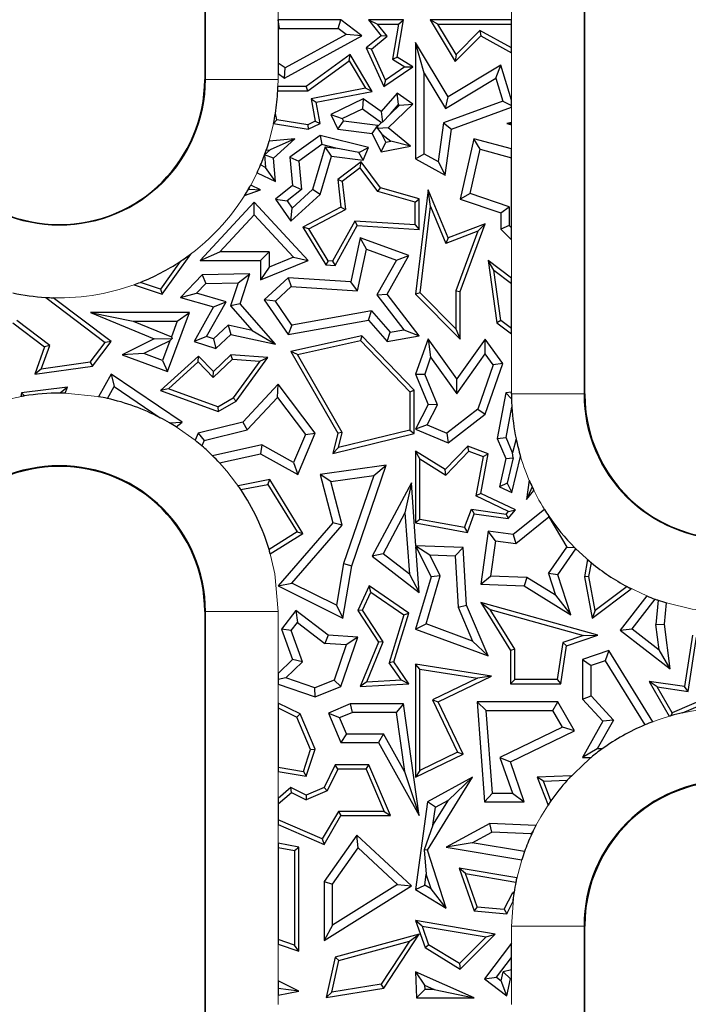
# Model space of a CAD drawing. Units: millimetres. Extents: x 0 to 420, y 0 to 297.
# Drawn here: x 115 to 120, y 131 to 139 of the extents above; entities that cross this region are included whole.
import ezdxf

# ---------------------------------------------------------------- set-up
doc = ezdxf.new("R2010")
doc.units = ezdxf.units.MM

msp = doc.modelspace()

# ---------------------------------------------------------------- linework, layer by layer
at = {"color": 7, "linetype": 'Continuous', "lineweight": 25}
for p, q in [((116.1278, 144.082), (116.1278, 138.682)), ((119.2678, 136.082), (119.2678, 144.082)), ((116.7352, 139.173), (116.734, 139.1726)), ((116.734, 139.1726), (116.734, 139.0979)), ((116.7471, 139.1025), (116.7352, 139.173)), ((117.2528, 139.173), (116.7352, 139.173)), ((117.2293, 139.1025), (117.2528, 139.173)), ((117.4261, 139.043), (117.2528, 139.173)), ((117.4804, 139.173), (117.5542, 139.1377)), ((117.7702, 139.173), (117.4804, 139.173)), ((117.4804, 139.173), (117.5854, 139.043)), ((117.5542, 139.1377), (117.7283, 139.1377)), ((117.6348, 139.038), (117.5542, 139.1377)), ((117.7283, 139.1377), (117.6785, 138.848)), ((117.7173, 138.8656), (117.7702, 139.173)), ((117.7283, 139.1377), (117.7702, 139.173)), ((117.9918, 139.173), (118.1984, 138.8305)), ((118.0542, 139.1377), (117.9918, 139.173)), ((118.6617, 139.173), (117.9918, 139.173)), ((118.2051, 138.8875), (118.0542, 139.1377)), ((118.0542, 139.1377), (118.6617, 139.1377)), ((118.6617, 139.1377), (118.6617, 139.173)), ((118.6617, 138.942), (118.6617, 139.1377)), ((116.734, 139.0979), (116.7471, 139.1025)), ((116.734, 139.0979), (116.734, 138.8165)), ((116.7471, 139.1025), (117.2293, 139.1025)), ((116.7874, 138.6933), (117.4261, 139.043)), ((117.2962, 139.0523), (116.7919, 138.7762)), ((117.2962, 139.0523), (117.2293, 139.1025)), ((117.4261, 139.043), (117.2962, 139.0523)), ((117.5854, 139.043), (117.4628, 138.9419)), ((117.5061, 138.9319), (117.6348, 139.038)), ((117.6348, 139.038), (117.5854, 139.043)), ((118.1984, 138.8305), (118.4082, 139.043)), ((118.4019, 139.0869), (118.2051, 138.8875)), ((118.4019, 139.0869), (118.4082, 139.043)), ((118.6617, 138.942), (118.4019, 139.0869)), ((118.4082, 139.043), (118.6617, 138.9016)), ((117.8702, 138.9863), (117.8702, 138.0262)), ((117.9407, 138.7328), (117.8702, 138.9863)), ((118.1404, 138.5382), (117.8702, 138.9863)), ((117.3307, 138.8868), (116.9675, 138.6235)), ((117.3202, 138.8356), (117.3307, 138.8868)), ((117.5118, 138.583), (117.3307, 138.8868)), ((117.4628, 138.9419), (117.6078, 138.6235)), ((117.5061, 138.9319), (117.4628, 138.9419)), ((117.6226, 138.6761), (117.5061, 138.9319)), ((118.2051, 138.8875), (118.1984, 138.8305)), ((118.6617, 138.9016), (118.6617, 138.942)), ((116.7919, 138.7762), (116.734, 138.8165)), ((116.734, 138.8165), (116.734, 138.7305)), ((116.9789, 138.5882), (117.3202, 138.8356)), ((117.3202, 138.8356), (117.4558, 138.6081)), ((117.6785, 138.848), (117.7173, 138.8656)), ((117.6785, 138.848), (117.7823, 138.7846)), ((117.8474, 138.7862), (117.7173, 138.8656)), ((118.5733, 138.7992), (118.1404, 138.5382)), ((118.5323, 138.6922), (118.5733, 138.7992)), ((118.6617, 138.5108), (118.5733, 138.7992)), ((116.734, 138.7305), (116.7874, 138.6933)), ((116.7874, 138.6933), (116.7919, 138.7762)), ((117.6078, 138.6235), (117.8474, 138.7862)), ((117.7823, 138.7846), (117.6226, 138.6761)), ((117.7823, 138.7846), (117.8474, 138.7862)), ((117.9407, 138.0677), (117.9407, 138.7328)), ((117.9407, 138.7328), (118.1165, 138.4414)), ((117.6226, 138.6761), (117.6078, 138.6235)), ((118.1165, 138.4414), (118.5323, 138.6922)), ((118.5323, 138.6922), (118.5905, 138.5025)), ((116.7315, 138.5882), (116.9789, 138.5882)), ((116.9675, 138.6235), (116.733, 138.6235)), ((116.9789, 138.5882), (116.9675, 138.6235)), ((117.4558, 138.6081), (117.0062, 138.5203)), ((117.0476, 138.4925), (117.5118, 138.583)), ((117.5118, 138.583), (117.4558, 138.6081)), ((117.7173, 138.5688), (117.5854, 138.4162)), ((117.7291, 138.4746), (117.7173, 138.5688)), ((117.8474, 138.4782), (117.7173, 138.5688)), ((117.0062, 138.5203), (117.0419, 138.3375)), ((117.0062, 138.5203), (117.0476, 138.4925)), ((117.0817, 138.3176), (117.0476, 138.4925)), ((117.4382, 138.5208), (117.1687, 138.3906)), ((117.4382, 138.5208), (117.4313, 138.4392)), ((117.5854, 138.4162), (117.4382, 138.5208)), ((117.6428, 138.2804), (117.8474, 138.4782)), ((117.6626, 138.3975), (117.7291, 138.4746)), ((117.6626, 138.3975), (117.7367, 138.4693)), ((117.7291, 138.4746), (117.7367, 138.4693)), ((117.7367, 138.4693), (117.8474, 138.4782)), ((118.5905, 138.5025), (118.1017, 138.3218)), ((118.1165, 138.4414), (118.1404, 138.5382)), ((118.5905, 138.5025), (118.6617, 138.4672)), ((118.6617, 138.4672), (118.6617, 138.5108)), ((118.6617, 138.4536), (118.6617, 138.4672)), ((116.7249, 138.3486), (116.7118, 138.4001)), ((117.1687, 138.3906), (117.2629, 138.3577)), ((117.1687, 138.3906), (117.2268, 138.2703)), ((117.2629, 138.3577), (117.4313, 138.4392)), ((117.4313, 138.4392), (117.5894, 138.3268)), ((117.5854, 138.4162), (117.5961, 138.3273)), ((117.6626, 138.3975), (117.5961, 138.3273)), ((118.1658, 138.2703), (118.6617, 138.4536)), ((116.6968, 138.3175), (116.697, 138.3182)), ((116.6968, 138.3175), (116.984, 138.2703)), ((116.7249, 138.3486), (116.697, 138.3182)), ((116.9787, 138.3069), (116.7249, 138.3486)), ((117.0419, 138.3375), (116.9787, 138.3069)), ((116.9787, 138.3069), (116.984, 138.2703)), ((116.984, 138.2703), (117.0817, 138.3176)), ((117.0419, 138.3375), (117.0817, 138.3176)), ((117.2268, 138.2703), (117.2735, 138.3357)), ((117.2629, 138.3577), (117.2735, 138.3357)), ((117.5583, 138.3013), (117.2735, 138.3357)), ((117.5116, 138.2359), (117.5583, 138.3013)), ((117.5598, 138.2982), (117.5583, 138.3013)), ((117.5598, 138.2982), (117.5894, 138.3268)), ((117.5961, 138.3273), (117.5894, 138.3268)), ((118.1017, 138.3218), (118.0576, 138.0024)), ((118.1017, 138.3218), (118.1658, 138.2703)), ((118.6617, 138.3259), (118.6254, 138.3176)), ((118.6617, 138.3165), (118.6254, 138.3176)), ((118.6254, 138.3176), (118.6617, 138.3069)), ((118.6617, 138.3165), (118.6617, 138.3259)), ((118.6617, 138.3069), (118.6617, 138.3165)), ((117.0817, 138.2191), (116.8306, 138.04)), ((117.0817, 138.2191), (117.0962, 138.1428)), ((117.4804, 138.1193), (117.0817, 138.2191)), ((117.2268, 138.2703), (117.5116, 138.2359)), ((117.5116, 138.2359), (117.5854, 138.0832)), ((117.556, 138.2767), (117.5598, 138.2982)), ((117.6428, 138.2804), (117.556, 138.2767)), ((117.556, 138.2767), (117.5927, 138.2303)), ((117.6253, 138.1627), (117.5927, 138.2303)), ((117.5927, 138.2303), (117.6661, 138.1705)), ((117.8279, 138.1296), (117.6428, 138.2804)), ((118.1134, 137.8906), (118.1658, 138.2703)), ((116.8736, 138.1916), (116.66, 138.1703)), ((116.8736, 138.1916), (116.6692, 138.1004)), ((116.6964, 138.0297), (116.8736, 138.1916)), ((117.0962, 138.1428), (116.9049, 138.0063)), ((117.212, 138.1138), (117.0962, 138.1428)), ((117.5854, 138.0832), (117.6253, 138.1627)), ((117.6253, 138.1627), (117.6661, 138.1705)), ((117.8279, 138.1296), (117.6661, 138.1705)), ((118.3516, 138.1916), (118.2372, 137.691)), ((118.404, 138.1043), (118.3516, 138.1916)), ((118.6617, 138.1074), (118.3516, 138.1916)), ((116.6233, 138.0585), (116.6692, 138.1004)), ((116.6233, 138.0585), (116.6316, 137.9544)), ((116.6964, 138.0297), (116.6233, 138.0585)), ((116.6366, 138.0971), (116.6692, 138.1004)), ((117.1244, 138.1244), (117.0196, 137.7703)), ((117.1752, 138.0472), (117.1244, 138.1244)), ((117.1244, 138.1244), (117.212, 138.1138)), ((117.4008, 138.0789), (117.212, 138.1138)), ((117.4008, 138.0789), (117.4804, 138.1193)), ((117.4382, 138.0154), (117.4008, 138.0789)), ((117.4382, 138.0154), (117.4804, 138.1193)), ((117.5854, 138.0832), (117.8279, 138.1296)), ((117.8702, 138.0262), (117.9407, 138.0677)), ((117.9407, 138.0677), (118.0576, 138.0024)), ((118.3202, 137.7376), (118.404, 138.1043)), ((118.404, 138.1043), (118.6617, 138.0344)), ((118.6617, 138.0344), (118.6617, 138.1074)), ((116.6316, 137.9544), (116.5897, 137.9746)), ((116.7116, 137.8375), (116.6964, 138.0297)), ((116.8306, 138.04), (116.9049, 138.0063)), ((116.8306, 138.04), (116.8542, 137.804)), ((116.9049, 138.0063), (116.9282, 137.7727)), ((117.0817, 137.7315), (117.1752, 138.0472)), ((117.1752, 138.0472), (117.4382, 138.0154)), ((117.4203, 137.9995), (117.2268, 137.8538)), ((117.4132, 137.95), (117.4203, 137.9995)), ((117.5795, 137.7855), (117.4203, 137.9995)), ((117.8702, 138.0262), (118.1134, 137.8906)), ((118.0576, 138.0024), (118.1134, 137.8906)), ((118.6617, 137.4555), (118.6617, 138.0344)), ((116.5608, 137.9102), (116.7116, 137.8375)), ((116.7116, 137.8375), (116.6316, 137.9544)), ((117.4132, 137.95), (117.2641, 137.8377)), ((117.5584, 137.7549), (117.4132, 137.95)), ((117.2641, 137.8377), (117.2268, 137.8538)), ((117.2268, 137.8538), (117.2528, 137.6253)), ((117.2641, 137.8377), (117.2905, 137.6053)), ((116.458, 137.7224), (116.5889, 137.7679)), ((116.4986, 137.7739), (116.4866, 137.7697)), ((116.4912, 137.7776), (116.4986, 137.7739)), ((116.4986, 137.7739), (116.5889, 137.7679)), ((116.5889, 137.7679), (116.5086, 137.8083)), ((116.8542, 137.804), (116.7116, 137.691)), ((116.9282, 137.7727), (116.808, 137.6774)), ((116.8402, 137.5108), (117.0817, 137.7315)), ((116.8514, 137.6166), (117.0196, 137.7703)), ((116.8542, 137.804), (116.9282, 137.7727)), ((117.0817, 137.7315), (117.0196, 137.7703)), ((117.5584, 137.7549), (117.5795, 137.7855)), ((117.8659, 137.6676), (117.5584, 137.7549)), ((117.9011, 137.6943), (117.5795, 137.7855)), ((117.973, 137.7679), (117.8702, 136.9059)), ((117.9922, 137.6317), (117.973, 137.7679)), ((118.1404, 137.3716), (117.973, 137.7679)), ((118.3202, 137.7376), (118.2372, 137.691)), ((118.6438, 137.6295), (118.3202, 137.7376)), ((116.5379, 137.6671), (116.0914, 137.1848)), ((116.5379, 137.5633), (116.5379, 137.6671)), ((116.984, 137.1848), (116.5379, 137.6671)), ((116.7116, 137.691), (116.8402, 137.5108)), ((116.7116, 137.691), (116.808, 137.6774)), ((116.808, 137.6774), (116.8514, 137.6166)), ((117.8659, 137.6676), (117.9011, 137.6943)), ((117.8659, 137.4785), (117.8659, 137.6676)), ((117.9011, 137.441), (117.9011, 137.6943)), ((118.2372, 137.691), (118.5733, 137.5787)), ((116.8402, 137.5108), (116.8514, 137.6166)), ((117.2528, 137.6253), (116.9394, 137.4614)), ((116.9889, 137.4475), (117.2905, 137.6053)), ((117.2528, 137.6253), (117.2905, 137.6053)), ((117.9072, 136.9187), (117.9922, 137.6317)), ((117.9922, 137.6317), (118.1212, 137.3265)), ((118.5733, 137.5787), (118.6438, 137.6295)), ((118.5733, 137.5787), (118.5733, 137.4437)), ((118.6438, 137.6295), (118.6438, 137.4732)), ((116.2528, 137.2554), (116.5379, 137.5633)), ((116.5379, 137.5633), (116.8628, 137.212)), ((117.3689, 137.5101), (117.185, 137.1794)), ((117.8659, 137.4785), (117.3689, 137.5101)), ((117.3689, 137.5101), (117.3889, 137.4735)), ((118.444, 137.4874), (118.1404, 137.3716)), ((118.2372, 136.9273), (118.444, 137.4874)), ((118.384, 137.4267), (118.444, 137.4874)), ((116.9889, 137.4475), (116.9394, 137.4614)), ((116.9394, 137.4614), (117.1274, 137.1477)), ((117.1481, 137.1817), (116.9889, 137.4475)), ((117.205, 137.1427), (117.3889, 137.4735)), ((117.3889, 137.4735), (117.9011, 137.441)), ((117.8659, 137.4785), (117.9011, 137.441)), ((118.384, 137.4267), (118.1212, 137.3265)), ((118.384, 137.4267), (118.2019, 136.9336)), ((118.6438, 137.4732), (118.5733, 137.4437)), ((118.5733, 137.4437), (118.6617, 137.3564)), ((118.6617, 137.4555), (118.6438, 137.4732)), ((118.6617, 137.3564), (118.6617, 137.4555)), ((117.4124, 137.3716), (117.3345, 137.0088)), ((117.4644, 137.2776), (117.4124, 137.3716)), ((117.8156, 137.2249), (117.4124, 137.3716)), ((118.1404, 137.3716), (118.1212, 137.3265)), ((116.0914, 137.1848), (116.2528, 137.2554)), ((116.6594, 137.2554), (116.2528, 137.2554)), ((116.5889, 137.1848), (116.6594, 137.2554)), ((116.6594, 137.2554), (116.6594, 137.1298)), ((117.3907, 136.9346), (117.4644, 137.2776)), ((117.4644, 137.2776), (117.713, 137.1872)), ((115.9257, 137.1766), (115.7627, 136.9478)), ((115.7762, 136.9059), (116.0129, 137.2381)), ((116.0914, 137.1848), (116.5889, 137.1848)), ((116.5889, 137.0252), (116.984, 137.1848)), ((116.5889, 137.1848), (116.5889, 137.0252)), ((116.8628, 137.212), (116.6594, 137.1298)), ((116.8628, 137.212), (116.984, 137.1848)), ((117.1481, 137.1817), (117.1274, 137.1477)), ((117.185, 137.1794), (117.1481, 137.1817)), ((117.185, 137.1794), (117.205, 137.1427)), ((117.713, 137.1872), (117.5496, 136.8999)), ((117.6342, 136.9059), (117.8156, 137.2249)), ((117.713, 137.1872), (117.8156, 137.2249)), ((118.4691, 137.1848), (118.542, 136.6698)), ((118.516, 137.1051), (118.4691, 137.1848)), ((118.6617, 137.0391), (118.4691, 137.1848)), ((116.6594, 137.1298), (116.5889, 137.0252)), ((117.1274, 137.1477), (117.205, 137.1427)), ((118.5749, 136.6891), (118.516, 137.1051)), ((118.516, 137.1051), (118.6617, 136.9949)), ((115.7627, 136.9478), (115.5963, 137.0041)), ((116.1075, 137.065), (115.9268, 136.878)), ((116.5012, 137.074), (116.1075, 137.065)), ((116.1075, 137.065), (116.1381, 136.9951)), ((116.1381, 136.9951), (116.4037, 137.0012)), ((116.4037, 137.0012), (116.3423, 136.8104)), ((116.4037, 137.0012), (116.5012, 137.074)), ((116.4216, 136.8266), (116.5012, 137.074)), ((116.8165, 137.0417), (116.6188, 136.8589)), ((116.8165, 137.0417), (116.8422, 136.9694)), ((117.3345, 137.0088), (116.8165, 137.0417)), ((117.3907, 136.9346), (117.3345, 137.0088)), ((118.6617, 136.9949), (118.6617, 137.0391)), ((115.5445, 136.9844), (115.7762, 136.9059)), ((115.7627, 136.9478), (115.7762, 136.9059)), ((116.1381, 136.9951), (116.0594, 136.9137)), ((116.8422, 136.9694), (116.7116, 136.8486)), ((116.8422, 136.9694), (117.3907, 136.9346)), ((117.9072, 136.9187), (117.8702, 136.9059)), ((118.2019, 136.6209), (117.9072, 136.9187)), ((118.2019, 136.9336), (118.2372, 136.9273)), ((118.2019, 136.9336), (118.2019, 136.6209)), ((118.2372, 136.5352), (118.2372, 136.9273)), ((118.6617, 136.6234), (118.6617, 136.9949)), ((114.8142, 136.8794), (115.3053, 136.5079)), ((115.3545, 136.5148), (114.8764, 136.8766)), ((115.9268, 136.878), (116.0594, 136.9137)), ((115.9268, 136.878), (116.1993, 136.8007)), ((116.3042, 136.8442), (116.0594, 136.9137)), ((116.1437, 136.5556), (116.3042, 136.8442)), ((116.1993, 136.8007), (116.3042, 136.8442)), ((116.6188, 136.8589), (116.8165, 136.5723)), ((116.7116, 136.8486), (116.6188, 136.8589)), ((116.8487, 136.6498), (116.7116, 136.8486)), ((117.5496, 136.8999), (117.6342, 136.9059)), ((117.5496, 136.8999), (117.7738, 136.6112)), ((117.9011, 136.5621), (117.6342, 136.9059)), ((117.8702, 136.9059), (118.2372, 136.5352)), ((115.1836, 136.755), (115.5377, 136.6844)), ((115.1836, 136.755), (115.7114, 136.536)), ((116.002, 136.755), (115.1836, 136.755)), ((115.8212, 136.2672), (116.002, 136.755)), ((115.9006, 136.6844), (116.002, 136.755)), ((116.1993, 136.8007), (116.0403, 136.5148)), ((116.4216, 136.8266), (116.3423, 136.8104)), ((116.3423, 136.8104), (116.5195, 136.6066)), ((116.7116, 136.4932), (116.4216, 136.8266)), ((117.5073, 136.7681), (116.8487, 136.6498)), ((117.4804, 136.6916), (117.5073, 136.7681)), ((117.5073, 136.7681), (117.6612, 136.5912)), ((114.8475, 136.4828), (114.5749, 136.6891)), ((115.5377, 136.6844), (115.8523, 136.554)), ((115.5377, 136.6844), (115.9006, 136.6844)), ((115.9006, 136.6844), (115.8523, 136.554)), ((116.8165, 136.5723), (117.4804, 136.6916)), ((117.4804, 136.6916), (117.6342, 136.5148)), ((118.5749, 136.6891), (118.542, 136.6698)), ((118.6617, 136.6234), (118.5749, 136.6891)), ((114.542, 136.6698), (114.8055, 136.4704)), ((116.2013, 136.537), (116.3224, 136.649)), ((116.5195, 136.6066), (116.3224, 136.649)), ((116.3224, 136.649), (116.3434, 136.5723)), ((116.5195, 136.6066), (116.7116, 136.4932)), ((116.8487, 136.6498), (116.8165, 136.5723)), ((117.6342, 136.5148), (117.6612, 136.5912)), ((117.6612, 136.5912), (117.7738, 136.6112)), ((117.7738, 136.6112), (117.9011, 136.5621)), ((118.2019, 136.6209), (118.2372, 136.5352)), ((118.542, 136.6698), (118.6617, 136.5792)), ((118.6617, 136.5792), (118.6617, 136.6234)), ((115.1828, 136.3447), (115.3053, 136.5079)), ((115.2023, 136.3118), (115.3545, 136.5148)), ((115.3545, 136.5148), (115.3053, 136.5079)), ((115.7114, 136.536), (115.4465, 136.4061)), ((115.8399, 136.5205), (115.6251, 136.4152)), ((115.7114, 136.536), (115.8581, 136.5407)), ((115.8399, 136.5205), (115.7796, 136.3579)), ((115.8399, 136.5205), (115.8581, 136.5407)), ((115.8523, 136.554), (115.8581, 136.5407)), ((116.1437, 136.5556), (116.0403, 136.5148)), ((116.0403, 136.5148), (116.219, 136.4572)), ((116.2013, 136.537), (116.1437, 136.5556)), ((116.2013, 136.537), (116.219, 136.4572)), ((116.219, 136.4572), (116.3434, 136.5723)), ((116.3434, 136.5723), (116.7116, 136.4932)), ((117.4261, 136.5621), (116.8402, 136.4329)), ((116.8946, 136.4088), (117.4144, 136.5234)), ((117.4261, 136.5621), (117.4144, 136.5234)), ((117.4144, 136.5234), (117.8235, 136.099)), ((117.8588, 136.1133), (117.4261, 136.5621)), ((117.6342, 136.5148), (117.9011, 136.5621)), ((117.973, 136.536), (117.8702, 136.2442)), ((117.973, 136.536), (117.9946, 136.3851)), ((118.2108, 136.2052), (117.973, 136.536)), ((118.444, 136.5352), (118.2108, 136.2052)), ((118.4445, 136.4137), (118.444, 136.5352)), ((118.5898, 136.3324), (118.444, 136.5352)), ((114.8055, 136.4704), (114.7243, 136.2442)), ((114.7773, 136.2873), (114.8475, 136.4828)), ((114.8475, 136.4828), (114.8055, 136.4704)), ((116.8946, 136.4088), (116.8402, 136.4329)), ((116.8402, 136.4329), (117.2268, 135.757)), ((115.6251, 136.4152), (115.4465, 136.4061)), ((115.4465, 136.4061), (115.8212, 136.2672)), ((115.7796, 136.3579), (115.6251, 136.4152)), ((116.0762, 136.3949), (115.7622, 136.1111)), ((115.7796, 136.3579), (115.8212, 136.2672)), ((115.8292, 136.1242), (116.0746, 136.3458)), ((116.0746, 136.3458), (116.0762, 136.3949)), ((116.0746, 136.3458), (116.1984, 136.2174)), ((116.1993, 136.2672), (116.0762, 136.3949)), ((116.1984, 136.2174), (116.3565, 136.3698)), ((116.3434, 136.4061), (116.1993, 136.2672)), ((116.3565, 136.3698), (116.3434, 136.4061)), ((116.649, 136.3836), (116.3434, 136.4061)), ((116.3565, 136.3698), (116.5836, 136.3531)), ((116.5836, 136.3531), (116.3643, 136.0483)), ((116.3885, 136.0215), (116.649, 136.3836)), ((116.5836, 136.3531), (116.649, 136.3836)), ((117.2644, 135.7623), (116.8946, 136.4088)), ((117.9946, 136.3851), (117.9456, 136.2462)), ((117.9946, 136.3851), (118.2113, 136.0837)), ((118.2113, 136.0837), (118.4445, 136.4137)), ((118.5111, 136.321), (118.4445, 136.4137)), ((114.7243, 136.2442), (115.2023, 136.3118)), ((114.7773, 136.2873), (114.7243, 136.2442)), ((115.1828, 136.3447), (114.7773, 136.2873)), ((115.1828, 136.3447), (115.2023, 136.3118)), ((116.1984, 136.2174), (116.1993, 136.2672)), ((118.5111, 136.321), (118.3842, 135.9564)), ((118.444, 135.9136), (118.5898, 136.3324)), ((118.5898, 136.3324), (118.5111, 136.321)), ((115.3545, 136.2442), (115.2516, 136.0589)), ((115.3545, 136.2442), (115.3788, 136.1427)), ((115.9417, 135.8473), (115.3545, 136.2442)), ((117.8702, 136.2442), (117.9456, 136.2462)), ((117.8702, 136.2442), (117.973, 135.9951)), ((118.0504, 135.9923), (117.9456, 136.2462)), ((118.2113, 136.0837), (118.2108, 136.2052)), ((114.9941, 136.1363), (114.6151, 136.0903)), ((114.9941, 136.1363), (114.9331, 136.0881)), ((114.9761, 136.0875), (114.9941, 136.1363)), ((115.3241, 136.0441), (115.3788, 136.1427)), ((115.3788, 136.1427), (115.7599, 135.8851)), ((115.8292, 136.1242), (115.7622, 136.1111)), ((115.7622, 136.1111), (116.2401, 135.9366)), ((116.2368, 135.9753), (115.8292, 136.1242)), ((116.7352, 136.1633), (116.4425, 135.8473)), ((116.7296, 136.0534), (116.7352, 136.1633)), ((117.0406, 135.757), (116.7352, 136.1633)), ((117.8235, 136.099), (117.8588, 136.1133)), ((117.8588, 135.7542), (117.8588, 136.1133)), ((114.6151, 136.0903), (114.6095, 136.0599)), ((114.639, 136.0649), (114.6151, 136.0903)), ((116.2368, 135.9753), (116.3643, 136.0483)), ((116.2401, 135.9366), (116.3885, 136.0215)), ((116.3885, 136.0215), (116.3643, 136.0483)), ((116.4799, 135.7838), (116.7296, 136.0534)), ((116.7296, 136.0534), (116.9599, 135.747)), ((117.8235, 136.099), (117.8235, 135.7819)), ((118.6151, 136.0903), (118.545, 135.7127)), ((118.6617, 136.096), (118.6151, 136.0903)), ((118.6622, 136.0402), (118.6151, 136.0903)), ((118.6617, 136.082), (118.6617, 136.096)), ((116.2368, 135.9753), (116.2401, 135.9366)), ((117.973, 135.9951), (117.8702, 135.79)), ((117.967, 135.8258), (118.0504, 135.9923)), ((118.0504, 135.9923), (117.973, 135.9951)), ((118.3842, 135.9564), (118.1296, 135.7574)), ((118.3842, 135.9564), (118.444, 135.9136)), ((118.6182, 135.7206), (118.665, 135.9727)), ((118.1404, 135.6763), (118.444, 135.9136)), ((115.836, 135.8432), (115.9417, 135.8473)), ((115.893, 135.8086), (115.9417, 135.8473)), ((116.4425, 135.8473), (116.0736, 135.757)), ((116.1248, 135.6969), (116.4799, 135.7838)), ((116.4425, 135.8473), (116.4799, 135.7838)), ((117.8235, 135.7819), (117.2342, 135.6375)), ((117.8235, 135.7819), (117.8588, 135.7542)), ((117.967, 135.8258), (117.8702, 135.79)), ((117.8702, 135.79), (118.1404, 135.6763)), ((117.967, 135.8258), (118.1296, 135.7574)), ((116.0736, 135.757), (116.0488, 135.6982)), ((116.0736, 135.757), (116.1248, 135.6969)), ((116.1248, 135.6969), (116.1056, 135.6513)), ((116.9599, 135.747), (116.8625, 135.5155)), ((116.897, 135.4157), (117.0406, 135.757)), ((116.9599, 135.747), (117.0406, 135.757)), ((117.2268, 135.757), (117.1863, 135.5895)), ((117.1863, 135.5895), (117.8588, 135.7542)), ((117.2644, 135.7623), (117.2268, 135.757)), ((117.2342, 135.6375), (117.2644, 135.7623)), ((118.1296, 135.7574), (118.1404, 135.6763)), ((118.545, 135.7127), (118.6182, 135.7206)), ((118.545, 135.7127), (118.6151, 135.5472)), ((118.6718, 135.5941), (118.6182, 135.7206)), ((118.7001, 135.7114), (118.6718, 135.5941)), ((116.5997, 135.661), (116.1928, 135.5712)), ((116.5997, 135.661), (116.5889, 135.5863)), ((116.8625, 135.5155), (116.5997, 135.661)), ((117.2342, 135.6375), (117.1863, 135.5895)), ((118.3009, 135.6486), (118.1134, 135.4561)), ((118.3102, 135.6076), (118.3009, 135.6486)), ((118.4691, 135.5863), (118.3009, 135.6486)), ((116.2506, 135.5118), (116.5889, 135.5863)), ((116.5889, 135.5863), (116.897, 135.4157)), ((117.9054, 135.5441), (117.8702, 135.6076)), ((118.1134, 135.4561), (117.8702, 135.6076)), ((117.8702, 135.6076), (117.8702, 135.0154)), ((117.9054, 135.5441), (118.1189, 135.4111)), ((117.9054, 135.0447), (117.9054, 135.5441)), ((118.1189, 135.4111), (118.3102, 135.6076)), ((118.3102, 135.6076), (118.4291, 135.5636)), ((118.4291, 135.5636), (118.369, 135.238)), ((118.4086, 135.2583), (118.4691, 135.5863)), ((118.4291, 135.5636), (118.4691, 135.5863)), ((118.6151, 135.5472), (118.563, 135.3136)), ((118.6151, 135.5472), (118.6752, 135.5526)), ((118.6752, 135.5526), (118.627, 135.3449)), ((118.665, 135.2654), (118.7373, 135.5649)), ((118.6752, 135.5526), (118.6718, 135.5941)), ((116.8625, 135.5155), (116.897, 135.4157)), ((117.6283, 135.4933), (117.0817, 135.4157)), ((117.3434, 134.6618), (117.6283, 135.4933)), ((117.5243, 135.4073), (117.6283, 135.4933)), ((118.1189, 135.4111), (118.1134, 135.4561)), ((116.6662, 135.3734), (116.4042, 135.3225)), ((116.649, 135.3341), (116.6662, 135.3734)), ((116.9394, 134.929), (116.6662, 135.3734)), ((117.1699, 135.357), (117.0817, 135.4157)), ((117.0817, 135.4157), (117.1863, 135.0154)), ((117.1699, 135.357), (117.5243, 135.4073)), ((117.5243, 135.4073), (117.2748, 134.6793)), ((118.8084, 135.3691), (118.7864, 135.2095)), ((116.426, 135.2908), (116.649, 135.3341)), ((116.649, 135.3341), (116.8911, 134.9403)), ((117.264, 134.9972), (117.1699, 135.357)), ((117.8351, 135.3471), (117.5116, 134.7413)), ((117.8351, 135.3471), (117.7825, 135.0988)), ((117.873, 134.8265), (117.8351, 135.3471)), ((118.627, 135.3449), (118.563, 135.3136)), ((118.563, 135.3136), (118.665, 135.2654)), ((118.627, 135.3449), (118.665, 135.2654)), ((118.8332, 135.3139), (118.7864, 135.2095)), ((118.4086, 135.2583), (118.369, 135.238)), ((118.639, 135.1105), (118.369, 135.238)), ((118.6958, 135.1227), (118.4086, 135.2583)), ((118.7864, 135.2095), (118.8484, 135.2822)), ((118.2751, 134.9761), (118.3313, 135.1278)), ((118.3313, 135.1278), (118.6198, 135.088)), ((118.3313, 135.1278), (118.3545, 135.089)), ((118.9351, 135.1266), (118.6774, 134.9184)), ((117.7825, 135.0988), (117.6019, 134.7606)), ((117.7825, 135.0988), (117.8193, 134.5924)), ((117.9054, 135.0447), (117.8702, 135.0154)), ((118.2751, 134.9761), (117.9054, 135.0447)), ((118.2978, 134.936), (118.3545, 135.089)), ((118.3545, 135.089), (118.6341, 135.0505)), ((118.6198, 135.088), (118.639, 135.1105)), ((118.6198, 135.088), (118.6341, 135.0505)), ((118.6341, 135.0505), (118.6958, 135.1227)), ((118.639, 135.1105), (118.6958, 135.1227)), ((118.698, 134.8444), (118.9703, 135.0645)), ((118.9703, 135.0645), (118.9715, 135.0706)), ((118.9703, 135.0645), (119.1185, 134.8146)), ((117.1863, 135.0154), (116.7352, 134.4958)), ((116.8481, 134.5182), (117.264, 134.9972)), ((117.264, 134.9972), (117.1863, 135.0154)), ((117.8702, 135.0154), (118.2978, 134.936)), ((118.2751, 134.9761), (118.2978, 134.936)), ((116.8911, 134.9403), (116.6595, 134.7953)), ((116.6696, 134.76), (116.9394, 134.929)), ((116.8911, 134.9403), (116.9394, 134.929)), ((118.4691, 134.9471), (118.4086, 134.5083)), ((118.5294, 134.8676), (118.4691, 134.9471)), ((118.6774, 134.9184), (118.4691, 134.9471)), ((118.6774, 134.9184), (118.698, 134.8444)), ((117.872, 134.8254), (117.9868, 134.7516)), ((118.2645, 134.8116), (117.873, 134.8265)), ((117.9011, 134.44), (117.8735, 134.82)), ((117.8735, 134.82), (117.9988, 134.5707)), ((118.1976, 134.7436), (118.2645, 134.8116)), ((118.2908, 134.3361), (118.2645, 134.8116)), ((118.5294, 134.8676), (118.4891, 134.5759)), ((118.5294, 134.8676), (118.698, 134.8444)), ((118.9672, 134.5967), (119.1185, 134.8146)), ((119.0451, 134.5852), (119.1948, 134.8008)), ((119.1185, 134.8146), (119.1833, 134.8123)), ((117.6019, 134.7606), (117.5116, 134.7413)), ((117.5116, 134.7413), (117.9011, 134.44)), ((117.8193, 134.5924), (117.6019, 134.7606)), ((118.0744, 134.5774), (117.9868, 134.7516)), ((117.9868, 134.7516), (118.1976, 134.7436)), ((118.1976, 134.7436), (118.2211, 134.3199)), ((117.2748, 134.6793), (117.2161, 134.3342)), ((117.2697, 134.2285), (117.3434, 134.6618)), ((117.2748, 134.6793), (117.3434, 134.6618)), ((119.2913, 134.7116), (119.2662, 134.5707)), ((119.302, 134.5709), (119.3225, 134.6855)), ((117.8193, 134.5924), (117.9011, 134.44)), ((117.9988, 134.5707), (117.8702, 134.1369)), ((117.9566, 134.1801), (118.0744, 134.5774)), ((118.0744, 134.5774), (117.9988, 134.5707)), ((118.4086, 134.5083), (118.4891, 134.5759)), ((118.7899, 134.5645), (118.4891, 134.5759)), ((118.7899, 134.5645), (118.7685, 134.4947)), ((119.0258, 134.4175), (118.7899, 134.5645)), ((118.9672, 134.5967), (119.0258, 134.4175)), ((119.0451, 134.5852), (118.9672, 134.5967)), ((119.1532, 134.255), (119.0451, 134.5852)), ((119.302, 134.5709), (119.2662, 134.5707)), ((119.2662, 134.5707), (119.3301, 134.2285)), ((119.3544, 134.2908), (119.302, 134.5709)), ((116.7352, 134.4958), (116.8481, 134.5182)), ((116.7352, 134.4958), (117.2697, 134.2285)), ((117.2161, 134.3342), (116.8481, 134.5182)), ((117.4864, 134.4958), (117.3927, 134.2903)), ((117.501, 134.443), (117.4864, 134.4958)), ((117.8156, 134.2696), (117.4864, 134.4958)), ((118.4086, 134.5083), (118.7685, 134.4947)), ((118.7685, 134.4947), (119.1532, 134.255)), ((119.6175, 134.4886), (119.3544, 134.2908)), ((117.4328, 134.2933), (117.501, 134.443)), ((117.501, 134.443), (117.7742, 134.2553)), ((119.0258, 134.4175), (119.1532, 134.255)), ((119.3301, 134.2285), (119.6522, 134.4705)), ((119.7803, 134.4119), (119.5602, 134.1273)), ((117.2161, 134.3342), (117.2697, 134.2285)), ((118.2211, 134.3199), (118.2908, 134.3361)), ((118.2211, 134.3199), (118.3405, 134.0379)), ((118.4691, 133.9151), (118.2908, 134.3361)), ((118.4086, 134.3569), (118.4863, 134.2986)), ((119.3755, 134.0876), (118.4086, 134.3569)), ((118.4086, 134.3569), (118.6544, 133.961)), ((119.6591, 134.1399), (119.8488, 134.3853)), ((119.8751, 134.3759), (119.8558, 134.176)), ((119.9268, 134.177), (119.9438, 134.3536)), ((116.1278, 134.282), (116.1278, 126.282)), ((116.8798, 134.2903), (116.7633, 134.1369)), ((116.8798, 134.2903), (116.8933, 134.1915)), ((117.1467, 134.0876), (116.8798, 134.2903)), ((117.4328, 134.2933), (117.3927, 134.2903)), ((117.3927, 134.2903), (117.5627, 134.0291)), ((117.6023, 134.0328), (117.4328, 134.2933)), ((117.7742, 134.2553), (117.6509, 133.8599)), ((117.6897, 133.8659), (117.8156, 134.2696)), ((117.7742, 134.2553), (117.8156, 134.2696)), ((118.6897, 133.9711), (118.4863, 134.2986)), ((118.4863, 134.2986), (119.2568, 134.0841)), ((119.3544, 134.2908), (119.3301, 134.2285)), ((116.8427, 134.1248), (116.8933, 134.1915)), ((116.8933, 134.1915), (117.1208, 134.0188)), ((117.8702, 134.1369), (117.9566, 134.1801)), ((118.3405, 134.0379), (117.9566, 134.1801)), ((119.8558, 134.176), (119.9268, 134.177)), ((119.8822, 133.9673), (119.8558, 134.176)), ((119.9736, 133.8076), (119.9268, 134.177)), ((116.8427, 134.1248), (116.7633, 134.1369)), ((116.7633, 134.1369), (116.8542, 133.8864)), ((116.936, 133.8676), (116.8427, 134.1248)), ((117.1467, 134.0876), (117.1208, 134.0188)), ((117.3927, 134.0701), (117.1467, 134.0876)), ((117.2528, 133.6617), (117.3927, 134.0701)), ((117.3927, 134.0701), (117.2963, 134.0063)), ((117.8702, 134.1369), (118.4691, 133.9151)), ((119.2568, 134.0841), (119.0865, 134.0255)), ((119.118, 133.9991), (119.3755, 134.0876)), ((119.2568, 134.0841), (119.3755, 134.0876)), ((119.5602, 134.1273), (119.6591, 134.1399)), ((119.5602, 134.1273), (119.9736, 133.8076)), ((119.6591, 134.1399), (119.8822, 133.9673)), ((120.1585, 134.0876), (120.0914, 133.6617)), ((120.1208, 133.6217), (120.1913, 134.0695)), ((117.2963, 134.0063), (117.1208, 134.0188)), ((117.2963, 134.0063), (117.1966, 133.7153)), ((117.5627, 134.0291), (117.4124, 133.6617)), ((117.4663, 133.7002), (117.6023, 134.0328)), ((117.6023, 134.0328), (117.5627, 134.0291)), ((118.3405, 134.0379), (118.4691, 133.9151)), ((119.0865, 134.0255), (119.0386, 133.7205)), ((119.0688, 133.6853), (119.118, 133.9991)), ((119.0865, 134.0255), (119.118, 133.9991)), ((118.6897, 133.9711), (118.6544, 133.961)), ((118.6544, 133.961), (118.6544, 133.6853)), ((118.6897, 133.7205), (118.6897, 133.9711)), ((119.4677, 133.961), (119.2497, 133.8864)), ((119.4677, 133.961), (119.4373, 133.876)), ((119.8308, 133.3721), (119.4677, 133.961)), ((119.9736, 133.8076), (119.8822, 133.9673)), ((116.8542, 133.8864), (116.734, 133.7695)), ((116.936, 133.8676), (116.7992, 133.7346)), ((116.936, 133.8676), (116.8542, 133.8864)), ((117.6897, 133.8659), (117.6509, 133.8599)), ((117.7507, 133.7168), (117.6509, 133.8599)), ((117.8156, 133.6853), (117.6897, 133.8659)), ((117.9054, 133.8062), (117.8702, 133.8474)), ((118.4977, 133.7489), (117.8702, 133.8474)), ((117.8702, 133.8474), (117.8702, 132.9126)), ((119.2497, 133.8864), (119.3202, 133.836)), ((119.2497, 133.8864), (119.2497, 133.5578)), ((119.4373, 133.876), (119.3202, 133.836)), ((119.3202, 133.5854), (119.3202, 133.836)), ((119.4373, 133.876), (119.7643, 133.3455)), ((116.734, 133.7695), (116.734, 133.7199)), ((117.9054, 133.8062), (118.3809, 133.7316)), ((117.9054, 132.9689), (117.9054, 133.8062)), ((118.0557, 133.535), (118.4977, 133.7489)), ((118.4977, 133.7489), (118.3809, 133.7316)), ((116.7992, 133.7346), (116.734, 133.7199)), ((116.734, 133.7199), (116.734, 133.6824)), ((116.734, 133.6824), (117.0406, 133.5773)), ((117.0388, 133.6525), (116.7992, 133.7346)), ((117.1966, 133.7153), (117.0388, 133.6525)), ((117.0406, 133.5773), (117.2528, 133.6617)), ((117.1966, 133.7153), (117.2528, 133.6617)), ((117.4663, 133.7002), (117.4124, 133.6617)), ((117.4124, 133.6617), (117.8156, 133.6853)), ((117.4663, 133.7002), (117.7507, 133.7168)), ((117.7507, 133.7168), (117.8156, 133.6853)), ((118.3809, 133.7316), (118.0086, 133.5514)), ((118.6897, 133.7205), (118.6544, 133.6853)), ((118.6544, 133.6853), (119.0688, 133.6853)), ((119.0386, 133.7205), (118.6897, 133.7205)), ((119.0386, 133.7205), (119.0688, 133.6853)), ((119.8664, 133.6595), (119.7996, 133.7051)), ((119.7996, 133.7051), (119.9649, 133.4167)), ((120.0914, 133.6617), (119.7996, 133.7051)), ((119.9886, 133.4463), (119.8664, 133.6595)), ((119.8664, 133.6595), (120.1208, 133.6217)), ((120.1208, 133.6217), (120.0914, 133.6617)), ((117.0406, 133.5773), (117.0388, 133.6525)), ((119.2497, 133.5578), (119.3202, 133.5854)), ((119.5046, 133.3853), (119.3202, 133.5854)), ((120.3081, 133.5817), (119.9886, 133.4463)), ((116.9171, 133.436), (116.734, 133.5252)), ((116.734, 133.5252), (116.734, 133.4859)), ((117.3307, 133.5191), (117.1503, 133.4427)), ((117.3307, 133.5191), (117.345, 133.4486)), ((117.7702, 133.5191), (117.3307, 133.5191)), ((117.7702, 133.5191), (117.7089, 133.4486)), ((117.9011, 132.5952), (117.7702, 133.5191)), ((118.0086, 133.5514), (118.2174, 133.1198)), ((118.0086, 133.5514), (118.0557, 133.535)), ((118.2645, 133.1034), (118.0557, 133.535)), ((118.3784, 133.535), (118.4391, 132.7106)), ((118.4543, 133.4645), (118.3784, 133.535)), ((119.0451, 133.535), (118.3784, 133.535)), ((119.0045, 133.4645), (119.0451, 133.535)), ((119.1836, 133.2968), (119.0451, 133.535)), ((119.2497, 133.5578), (119.418, 133.3753)), ((120.0762, 133.4452), (120.3434, 133.5584)), ((116.734, 133.4859), (116.8898, 133.4101)), ((116.734, 133.4859), (116.734, 132.9959)), ((116.9171, 133.436), (116.8898, 133.4101)), ((117.0406, 133.1444), (116.9171, 133.436)), ((117.1503, 133.4427), (117.2428, 133.4053)), ((117.1503, 133.4427), (117.2528, 133.201)), ((117.2428, 133.4053), (117.345, 133.4486)), ((117.7089, 133.4486), (117.345, 133.4486)), ((117.7089, 133.4486), (117.7782, 132.9598)), ((118.5047, 132.7811), (118.4543, 133.4645)), ((118.4543, 133.4645), (119.0045, 133.4645)), ((119.0844, 133.3271), (119.0045, 133.4645)), ((119.9886, 133.4463), (119.9801, 133.421)), ((117.003, 133.1428), (116.8898, 133.4101)), ((117.2995, 133.2715), (117.2428, 133.4053)), ((119.418, 133.3753), (119.2497, 133.0769)), ((119.5046, 133.3853), (119.3705, 133.1474)), ((119.5046, 133.3853), (119.418, 133.3753)), ((117.2995, 133.2715), (117.2528, 133.201)), ((117.2995, 133.2715), (117.6041, 133.2715)), ((117.6041, 133.2715), (117.5627, 133.201)), ((117.7782, 132.9598), (117.6041, 133.2715)), ((119.0844, 133.3271), (118.5673, 133.0769)), ((118.6544, 133.0407), (119.1836, 133.2968)), ((119.1836, 133.2968), (119.0844, 133.3271)), ((117.2528, 133.201), (117.5627, 133.201)), ((117.5627, 133.201), (117.9011, 132.5952)), ((116.9434, 132.9609), (117.003, 133.1428)), ((116.9675, 132.9211), (117.0406, 133.1444)), ((117.003, 133.1428), (117.0406, 133.1444)), ((117.8702, 132.9126), (118.2645, 133.1034)), ((118.2174, 133.1198), (117.9054, 132.9689)), ((118.2174, 133.1198), (118.2645, 133.1034)), ((119.3705, 133.1474), (119.2497, 133.0769)), ((119.4121, 133.1474), (119.3705, 133.1474)), ((117.205, 133.0147), (117.1138, 132.8274)), ((117.227, 132.9795), (117.205, 133.0147)), ((117.4848, 133.0147), (117.205, 133.0147)), ((117.4615, 132.9795), (117.4848, 133.0147)), ((117.6626, 132.5952), (117.4848, 133.0147)), ((118.5673, 133.0769), (118.6695, 132.7811)), ((118.5673, 133.0769), (118.6544, 133.0407)), ((118.7685, 132.7106), (118.6544, 133.0407)), ((119.2497, 133.0769), (119.3205, 133.0769)), ((116.734, 132.9959), (116.9434, 132.9609)), ((116.734, 132.9959), (116.734, 132.9601)), ((116.734, 132.9601), (116.9675, 132.9211)), ((116.9434, 132.9609), (116.9675, 132.9211)), ((117.227, 132.9795), (117.1397, 132.8001)), ((117.4615, 132.9795), (117.227, 132.9795)), ((117.4615, 132.9795), (117.6094, 132.6304)), ((117.7782, 132.9598), (117.9011, 132.5952)), ((117.9054, 132.9689), (117.8702, 132.9126)), ((118.3398, 132.9126), (117.9691, 132.7106)), ((117.9691, 132.3095), (118.3398, 132.9126)), ((118.1411, 132.724), (118.3398, 132.9126)), ((119.1569, 132.9244), (118.875, 132.9126)), ((118.9257, 132.8794), (118.875, 132.9126)), ((118.875, 132.9126), (118.9642, 132.6825)), ((118.9257, 132.8794), (119.123, 132.8877)), ((118.9883, 132.7179), (118.9257, 132.8794)), ((116.8402, 132.8274), (116.734, 132.738)), ((116.734, 132.6919), (116.8454, 132.7857)), ((116.8454, 132.7857), (116.8402, 132.8274)), ((116.9675, 132.7654), (116.8402, 132.8274)), ((116.8454, 132.7857), (116.9665, 132.7267)), ((117.1397, 132.8001), (116.9665, 132.7267)), ((116.9675, 132.7654), (116.9665, 132.7267)), ((117.1138, 132.8274), (116.9675, 132.7654)), ((117.1397, 132.8001), (117.1138, 132.8274)), ((118.4391, 132.7106), (118.5047, 132.7811)), ((118.5047, 132.7811), (118.6695, 132.7811)), ((118.6695, 132.7811), (118.7685, 132.7106)), ((116.734, 132.738), (116.734, 132.6919)), ((116.734, 132.6919), (116.734, 132.5603)), ((117.9691, 132.7106), (117.8702, 131.9849)), ((118.0341, 132.6657), (117.9691, 132.7106)), ((118.0139, 132.5171), (118.1411, 132.724)), ((118.0341, 132.6657), (118.1411, 132.724)), ((118.4391, 132.7106), (118.7685, 132.7106)), ((117.2326, 132.6304), (117.0991, 132.4026)), ((117.6094, 132.6304), (117.2326, 132.6304)), ((117.2326, 132.6304), (117.2528, 132.5952)), ((117.6094, 132.6304), (117.6626, 132.5952)), ((118.0139, 132.5171), (118.0341, 132.6657)), ((117.0991, 132.4026), (116.734, 132.5603)), ((116.734, 132.5603), (116.734, 132.5219)), ((116.734, 132.5219), (117.1138, 132.3579)), ((117.1138, 132.3579), (117.2528, 132.5952)), ((117.2528, 132.5952), (117.6626, 132.5952)), ((118.4824, 132.5307), (118.1236, 132.3353)), ((118.4989, 132.4594), (118.4824, 132.5307)), ((118.8647, 132.5138), (118.4824, 132.5307)), ((118.0139, 132.5171), (117.9409, 132.3129)), ((118.3364, 132.3709), (118.4989, 132.4594)), ((118.8243, 132.445), (118.4989, 132.4594)), ((118.8424, 132.4693), (118.8243, 132.445)), ((118.8271, 132.4371), (118.8243, 132.445)), ((116.734, 132.3677), (116.734, 132.3318)), ((116.9053, 132.3353), (116.734, 132.3677)), ((117.0991, 132.4026), (117.1138, 132.3579)), ((117.3858, 132.435), (117.1138, 132.0515)), ((117.3966, 132.3283), (117.3858, 132.435)), ((117.8351, 132.015), (117.3858, 132.435)), ((118.3364, 132.3709), (118.1236, 132.3353)), ((118.7699, 132.2978), (118.3364, 132.3709)), ((116.734, 132.3318), (116.87, 132.306)), ((116.734, 132.3318), (116.734, 131.571)), ((116.87, 132.306), (116.9053, 132.3353)), ((116.87, 132.306), (116.87, 131.5236)), ((116.9053, 131.474), (116.9053, 132.3353)), ((117.1843, 132.029), (117.3966, 132.3283)), ((117.3966, 132.3283), (117.72, 132.026)), ((117.9691, 132.3095), (117.9409, 132.3129)), ((117.9409, 132.3129), (117.9586, 132.1116)), ((118.1236, 131.829), (117.9691, 132.3095)), ((118.1236, 132.3353), (118.7469, 132.2301)), ((118.2297, 132.1616), (118.3545, 131.8081)), ((118.2829, 132.1168), (118.2297, 132.1616)), ((118.7062, 132.0806), (118.2297, 132.1616)), ((118.3802, 131.8413), (118.2829, 132.1168)), ((118.2829, 132.1168), (118.6988, 132.0461)), ((117.1138, 132.0515), (117.1843, 132.029)), ((117.1138, 132.0515), (117.1138, 131.5627)), ((117.9463, 132.0209), (117.9586, 132.1116)), ((117.9981, 131.989), (117.9586, 132.1116)), ((117.1138, 131.5627), (117.8351, 132.015)), ((117.1843, 131.6902), (117.1843, 132.029)), ((117.72, 132.026), (117.1843, 131.6902)), ((117.72, 132.026), (117.8351, 132.015)), ((117.8702, 131.9849), (117.9463, 132.0209)), ((117.8702, 131.9849), (118.1236, 131.829)), ((117.9981, 131.989), (117.9463, 132.0209)), ((118.1236, 131.829), (117.9981, 131.989)), ((118.6033, 131.8217), (118.6729, 131.9601)), ((118.6834, 131.9612), (118.6729, 131.9601)), ((118.6814, 131.9478), (118.6729, 131.9601)), ((118.624, 131.7845), (118.6727, 131.8813)), ((118.3802, 131.8413), (118.3545, 131.8081)), ((118.3545, 131.8081), (118.624, 131.7845)), ((118.3802, 131.8413), (118.6033, 131.8217)), ((118.6033, 131.8217), (118.624, 131.7845)), ((117.8702, 131.7273), (117.9489, 131.5044)), ((117.9234, 131.6825), (117.8702, 131.7273)), ((118.5263, 131.6159), (117.8702, 131.7273)), ((117.1843, 131.6902), (117.1138, 131.5627)), ((117.9234, 131.6825), (117.978, 131.5279)), ((117.9234, 131.6825), (118.453, 131.5925)), ((119.2678, 126.282), (119.2678, 131.682)), ((116.87, 131.5236), (116.734, 131.571)), ((116.734, 131.571), (116.734, 131.5337)), ((117.9011, 131.6159), (117.205, 131.4258)), ((117.2349, 131.3974), (117.8205, 131.5573)), ((117.8205, 131.5573), (117.5868, 131.2018)), ((117.6078, 131.1695), (117.9011, 131.6159)), ((117.8205, 131.5573), (117.9011, 131.6159)), ((118.453, 131.5925), (118.232, 131.3718)), ((118.2372, 131.3272), (118.5263, 131.6159)), ((118.453, 131.5925), (118.5263, 131.6159)), ((116.734, 131.5337), (116.9053, 131.474)), ((116.9053, 131.474), (116.87, 131.5236)), ((117.9489, 131.5044), (117.978, 131.5279)), ((117.9489, 131.5044), (118.2372, 131.3272)), ((118.232, 131.3718), (117.978, 131.5279)), ((118.6617, 131.5408), (118.4391, 131.2461)), ((118.6617, 131.4238), (118.6617, 131.5408)), ((117.205, 131.4258), (117.1328, 131.0918)), ((117.1782, 131.135), (117.2349, 131.3974)), ((117.2349, 131.3974), (117.205, 131.4258)), ((118.5379, 131.2599), (118.6617, 131.4238)), ((118.6617, 131.3206), (118.6617, 131.4238)), ((117.8702, 131.3053), (117.9447, 131.1945)), ((118.3544, 131.0881), (117.8702, 131.3053)), ((117.8702, 131.3053), (117.8779, 131.0881)), ((118.232, 131.3718), (118.2372, 131.3272)), ((118.5785, 131.2292), (118.5948, 131.3041)), ((118.6617, 131.3206), (118.5948, 131.3041)), ((118.5948, 131.3041), (118.6544, 131.2461)), ((118.6617, 131.2479), (118.6617, 131.3206)), ((116.9053, 131.1445), (116.734, 131.2282)), ((116.734, 131.2282), (116.734, 131.1668)), ((118.4391, 131.2461), (118.5379, 131.2599)), ((118.4391, 131.2461), (118.624, 131.1065)), ((118.5379, 131.2599), (118.5785, 131.2292)), ((118.624, 131.1065), (118.5785, 131.2292)), ((118.624, 131.1065), (118.6544, 131.2461)), ((118.6544, 131.2461), (118.6617, 131.2479)), ((116.9053, 131.1445), (116.734, 131.1668)), ((116.734, 131.1668), (116.734, 131.1106)), ((116.734, 131.1106), (116.9053, 131.1445)), ((117.1328, 131.0918), (117.6078, 131.1695)), ((117.5868, 131.2018), (117.1782, 131.135)), ((117.6078, 131.1695), (117.5868, 131.2018)), ((117.946, 131.1586), (117.8779, 131.0881)), ((117.9447, 131.1945), (117.946, 131.1586)), ((117.9447, 131.1945), (118.0248, 131.1586)), ((118.0248, 131.1586), (117.946, 131.1586)), ((118.0248, 131.1586), (118.3544, 131.0881)), ((117.1782, 131.135), (117.1328, 131.0918)), ((117.8779, 131.0881), (118.3544, 131.0881))]:
    msp.add_line(p, q, dxfattribs=at)
at = {"color": 8, "linetype": 'Continuous', "lineweight": 18}
for p, q in [((116.134, 138.682), (116.134, 144.082)), ((119.2617, 144.082), (119.2617, 136.082)), ((118.6617, 139.173), (118.6617, 139.3879)), ((116.734, 139.2506), (116.734, 139.1726)), ((118.6617, 138.5108), (118.6617, 138.9016)), ((116.734, 138.7305), (116.734, 138.682)), ((116.1278, 138.682), (116.134, 138.682)), ((116.734, 138.682), (116.134, 138.682)), ((116.734, 138.682), (116.733, 138.6235)), ((118.6617, 138.3259), (118.6617, 138.4536)), ((116.6968, 138.3175), (116.66, 138.1703)), ((118.6617, 138.1074), (118.6617, 138.3069)), ((116.5608, 137.9102), (116.5086, 137.8083)), ((118.6617, 137.0391), (118.6617, 137.3564)), ((118.6617, 136.096), (118.6617, 136.5792)), ((119.2617, 136.082), (118.6617, 136.082)), ((119.2678, 136.082), (119.2617, 136.082)), ((115.893, 135.8086), (116.0488, 135.6982)), ((119.7803, 134.4119), (119.6175, 134.4886)), ((116.1278, 134.282), (116.134, 134.282)), ((116.734, 134.282), (116.134, 134.282)), ((116.134, 126.282), (116.134, 134.282)), ((116.734, 134.282), (116.734, 133.7695)), ((116.734, 133.6824), (116.734, 133.5252)), ((116.734, 132.9601), (116.734, 132.738)), ((116.734, 132.5219), (116.734, 132.3677)), ((118.6988, 132.0461), (118.7469, 132.2301)), ((118.6617, 131.682), (118.6814, 131.9478)), ((118.6617, 131.5408), (118.6617, 131.682)), ((119.2617, 131.682), (118.6617, 131.682)), ((119.2617, 131.682), (119.2617, 126.282)), ((119.2678, 131.682), (119.2617, 131.682)), ((116.734, 131.5337), (116.734, 131.2282)), ((118.6617, 131.033), (118.6617, 131.2479)), ((116.734, 131.1106), (116.734, 131.0326))]:
    msp.add_line(p, q, dxfattribs=at)
at = {"color": 8, "linetype": 'Continuous', "lineweight": 18, "flags": 128}
for points in [[(114.4856, 136.0332), (114.6142, 136.0607), (114.639, 136.0649)], [(114.9761, 136.0875), (115.2415, 136.0607), (115.2516, 136.0589)], [(116.2506, 135.5118), (116.3114, 135.443), (116.426, 135.2908)], [(119.3225, 134.6855), (119.3069, 134.6984), (119.1948, 134.8008)], [(116.6595, 134.7953), (116.7065, 134.5956), (116.734, 134.282)], [(120.3777, 134.2781), (120.1542, 134.3033), (119.9438, 134.3536)], [(119.123, 132.8877), (119.3069, 133.0656), (119.3205, 133.0769)], [(118.8647, 132.5138), (118.9037, 132.5851), (118.9883, 132.7179)]]:
    msp.add_lwpolyline(points, dxfattribs=at)
at = {"color": 8, "linetype": 'Continuous', "lineweight": 18}
for centre, radius, start, end in [((114.9278, 138.682), 1.2062, 180, 0), ((114.9278, 138.682), 1.8061, 303.53755, 329.66164), ((114.9278, 138.682), 1.8061, 268.36892, 291.72165), ((120.4678, 136.082), 1.2062, 180, 0), ((120.4678, 136.082), 1.8061, 196.63731, 211.93478), ((120.4678, 131.682), 1.8061, 87.61258, 110.65384)]:
    msp.add_arc(centre, radius, start, end, dxfattribs=at)
at = {"color": 7, "linetype": 'Continuous', "lineweight": 25}
for centre, radius, start, end in [((114.9278, 138.682), 1.2, 180, 0), ((114.9278, 138.682), 1.8061, 351.01913, 357.02292), ((114.9278, 138.682), 1.8061, 357.02292, 358.14266), ((114.9278, 138.682), 1.8061, 348.38048, 351.01913), ((114.9278, 138.682), 1.8061, 341.10462, 343.54235), ((114.9278, 138.682), 1.8061, 336.94104, 341.10462), ((114.9278, 138.682), 1.8061, 334.70262, 336.94104), ((114.9278, 138.682), 1.8061, 327.90702, 329.66164), ((114.9278, 138.682), 1.8061, 329.66164, 329.95012), ((114.9278, 138.682), 1.8061, 329.95012, 331.07018), ((114.9278, 138.682), 1.8061, 291.72165, 303.53755), ((114.9278, 138.682), 1.8061, 303.53755, 306.92273), ((114.9278, 138.682), 1.8061, 289.9649, 291.72165), ((114.9278, 138.682), 1.8061, 257.68329, 266.39365), ((114.9278, 138.682), 1.8061, 266.39365, 268.36892), ((114.9278, 134.282), 1.8061, 99.20263, 100.15266), ((114.9278, 134.282), 1.8061, 89.83268, 99.20263), ((114.9278, 134.282), 1.8061, 88.47028, 89.83268), ((114.9278, 134.282), 1.8061, 77.32756, 79.67448), ((114.9278, 134.282), 1.8061, 62.56977, 77.32756), ((120.4678, 136.082), 1.8061, 180, 181.32671), ((120.4678, 136.082), 1.8061, 181.32671, 183.47088), ((120.4678, 136.082), 1.2, 180, 237.78914), ((120.4678, 136.082), 1.8061, 183.47088, 191.84061), ((114.9278, 134.282), 1.8061, 59.8126, 62.56977), ((114.9278, 134.282), 1.8061, 57.69664, 59.8126), ((114.9278, 134.282), 1.8061, 49.29965, 51.63581), ((120.4678, 136.082), 1.8061, 191.84061, 196.63731), ((114.9278, 134.282), 1.8061, 45.54509, 49.29965), ((114.9278, 134.282), 1.8061, 42.91245, 45.54509), ((114.9278, 134.282), 1.2062, 0, 180), ((114.9278, 134.282), 1.2, 0, 180), ((120.4678, 136.082), 1.8061, 203.24764, 205.16885), ((114.9278, 134.282), 1.8061, 33.95443, 35.17504), ((114.9278, 134.282), 1.8061, 16.51051, 33.95443), ((120.4678, 136.082), 1.8061, 205.16885, 206.28318), ((120.4678, 136.082), 1.8061, 211.93478, 214.0544), ((120.4678, 136.082), 1.8061, 214.0544, 224.66802), ((120.4678, 136.082), 1.2, 237.78914, 302.21086), ((120.4678, 136.082), 1.8061, 224.66802, 225.18167), ((114.9278, 134.282), 1.8061, 15.34591, 16.51051), ((120.4678, 136.082), 1.8061, 229.35308, 230.64339), ((120.4678, 136.082), 1.8061, 230.64339, 241.91335), ((120.4678, 136.082), 1.8061, 241.91335, 243.154), ((120.4678, 136.082), 1.8061, 247.62314, 249.95694), ((120.4678, 136.082), 1.8061, 249.95694, 250.84218), ((120.4678, 136.082), 1.8061, 250.84218, 253.13412), ((120.4678, 131.682), 1.8061, 105.66815, 106.16728), ((120.4678, 131.682), 1.8061, 102.52438, 105.66815), ((120.4678, 131.682), 1.8061, 112.92498, 125.77106), ((120.4678, 131.682), 1.8061, 110.65384, 112.92498), ((120.4678, 131.682), 1.8061, 125.77106, 129.43836), ((120.4678, 131.682), 1.8061, 138.12264, 145.00325), ((120.4678, 131.682), 1.8061, 136.53884, 138.12264), ((120.4678, 131.682), 1.2062, 0, 180), ((120.4678, 131.682), 1.2, 57.78914, 122.21086), ((120.4678, 131.682), 1.8061, 145.00325, 146.36063), ((120.4678, 131.682), 1.2, 122.21086, 180), ((120.4678, 131.682), 1.8061, 154.15589, 155.28797), ((120.4678, 131.682), 1.8061, 152.5775, 154.15589), ((120.4678, 131.682), 1.8061, 155.28797, 160.06592), ((120.4678, 131.682), 1.8061, 160.06592, 162.33285), ((120.4678, 131.682), 1.8061, 168.36947, 171.10633), ((120.4678, 131.682), 1.8061, 167.24963, 168.36947), ((120.4678, 131.682), 1.8061, 171.10633, 171.53589), ((120.4678, 131.682), 1.8061, 171.53589, 173.66482)]:
    msp.add_arc(centre, radius, start, end, dxfattribs=at)

doc.saveas('drawing.dxf')
